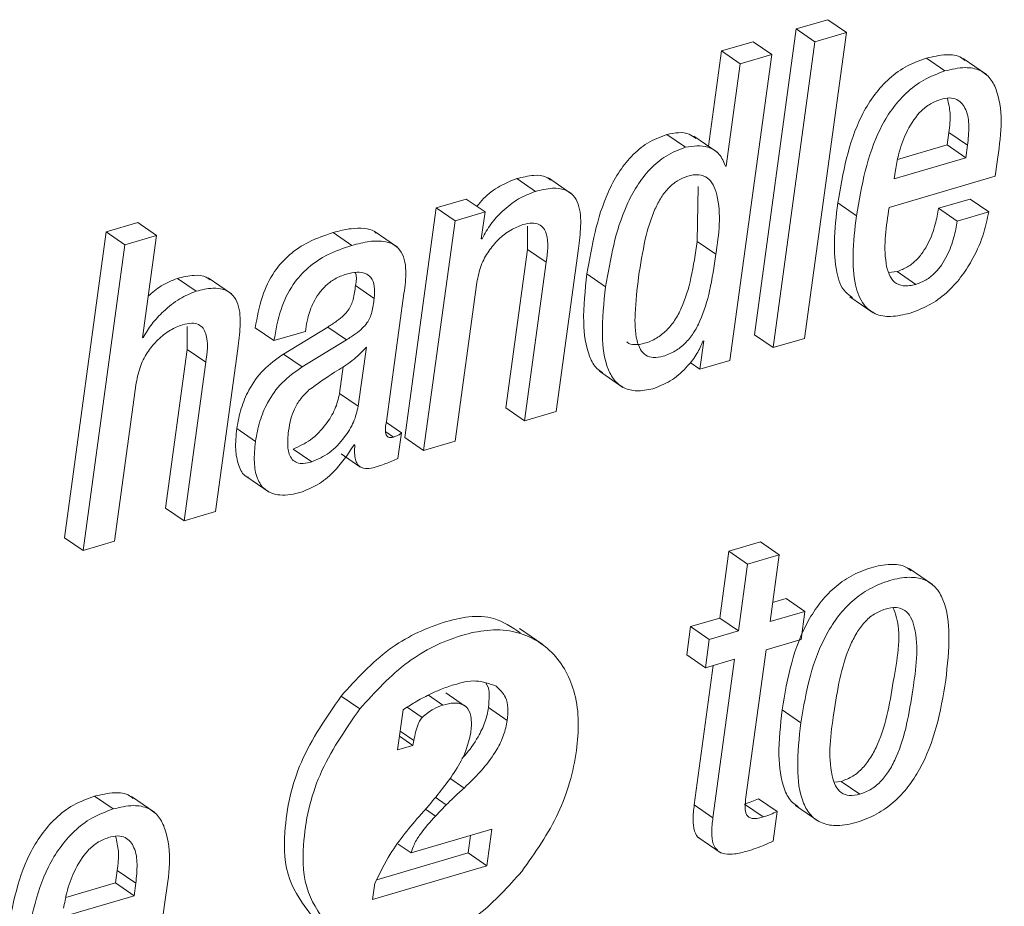
# Paper-space layout 'Sheet2' of a CAD drawing. Units: inches. Extents: x 0 to 195, y 0 to 151.
# Drawn here: x 153 to 154, y 110 to 111 of the extents above; entities that cross this region are included whole.
import ezdxf

# ---------------------------------------------------------------- set-up
doc = ezdxf.new("R2010")
doc.units = ezdxf.units.IN
doc.header["$MEASUREMENT"] = 0
doc.layers.add('SLD-0', color=179, linetype='Continuous')

psp = doc.layouts.new('Sheet2')

# ---------------------------------------------------------------- linework, layer by layer
at = {"layer": 'SLD-0', "color": 179, "linetype": 'Continuous', "lineweight": 15}
for p, q in [((153.99816, 111.01116), (153.97411, 111.0041)), ((154.01241, 111.00137), (153.99816, 111.01116)), ((153.97411, 111.0041), (153.94213, 110.77074)), ((153.98836, 110.9943), (153.97411, 111.0041)), ((153.98043, 110.76801), (154.01241, 111.00137)), ((154.01241, 111.00137), (153.98836, 110.9943)), ((153.94111, 110.9944), (153.91706, 110.98733)), ((153.95536, 110.9846), (153.94111, 110.9944)), ((153.98836, 110.9943), (153.95638, 110.76094)), ((153.91706, 110.98733), (153.90709, 110.91462)), ((153.93131, 110.97754), (153.91706, 110.98733)), ((153.92339, 110.75125), (153.95536, 110.9846)), ((153.95536, 110.9846), (153.93131, 110.97754)), ((153.93131, 110.97754), (153.92061, 110.89947)), ((154.08765, 110.97205), (154.0734, 110.98185)), ((154.11928, 110.96936), (154.10147, 110.98161)), ((153.88957, 110.91385), (153.87532, 110.92364)), ((154.08935, 110.91563), (154.09065, 110.92512)), ((154.10491, 110.91532), (154.09065, 110.92512)), ((153.91368, 110.91009), (153.89587, 110.92234)), ((154.05142, 110.90448), (154.08935, 110.91563)), ((154.10361, 110.90584), (154.08935, 110.91563)), ((154.10361, 110.90584), (154.10491, 110.91532)), ((154.04883, 110.88974), (154.10361, 110.90584)), ((154.12586, 110.89169), (154.12738, 110.90279)), ((153.92061, 110.89947), (153.92004, 110.8993)), ((154.04973, 110.89627), (154.04883, 110.88974)), ((153.7749, 110.88015), (153.76065, 110.88995)), ((153.80281, 110.87817), (153.785, 110.89042)), ((154.04502, 110.86794), (154.12586, 110.89169)), ((153.89852, 110.84199), (153.89912, 110.88397)), ((153.72216, 110.87425), (153.69925, 110.86752)), ((153.73642, 110.86445), (153.72216, 110.87425)), ((154.01996, 110.86152), (154.0057, 110.87132)), ((154.10679, 110.87432), (154.08272, 110.86725)), ((154.12104, 110.86453), (154.10679, 110.87432)), ((153.69925, 110.86752), (153.67524, 110.69232)), ((153.71351, 110.85772), (153.69925, 110.86752)), ((153.73642, 110.86445), (153.71351, 110.85772)), ((153.7336, 110.84389), (153.73642, 110.86445)), ((154.09698, 110.85746), (154.08272, 110.86725)), ((154.12104, 110.86453), (154.09698, 110.85746)), ((153.47128, 110.85634), (153.44725, 110.84928)), ((153.48554, 110.84655), (153.47128, 110.85634)), ((153.71351, 110.85772), (153.6895, 110.68252)), ((153.44725, 110.84928), (153.41527, 110.61592)), ((153.46151, 110.83949), (153.44725, 110.84928)), ((153.63474, 110.83897), (153.62048, 110.84876)), ((153.66958, 110.83754), (153.65177, 110.84979)), ((153.7689, 110.85356), (153.76893, 110.83593)), ((153.48554, 110.84655), (153.46151, 110.83949)), ((153.47484, 110.76848), (153.48554, 110.84655)), ((153.73418, 110.84406), (153.7336, 110.84389)), ((153.73418, 110.84406), (153.73367, 110.84441)), ((153.91277, 110.83219), (153.89852, 110.84199)), ((153.46151, 110.83949), (153.42953, 110.60613)), ((153.76893, 110.83593), (153.75235, 110.71497)), ((153.78318, 110.82613), (153.76893, 110.83593)), ((153.79067, 110.71225), (153.8077, 110.83648)), ((153.78318, 110.82613), (153.76661, 110.70518)), ((154.05108, 110.81902), (154.04458, 110.81828)), ((154.06534, 110.80922), (154.05108, 110.81902)), ((153.51577, 110.80401), (153.50152, 110.8138)), ((153.54289, 110.802), (153.52507, 110.81424)), ((153.71356, 110.68959), (153.73014, 110.81054)), ((153.8285, 110.80743), (153.81424, 110.81723)), ((153.65177, 110.79851), (153.63752, 110.80831)), ((153.66115, 110.7046), (153.67454, 110.80237)), ((154.01488, 110.79983), (154.0327, 110.78759)), ((153.50892, 110.77717), (153.50896, 110.75954)), ((153.57528, 110.7663), (153.56102, 110.7761)), ((153.57528, 110.7663), (153.59931, 110.77337)), ((153.61638, 110.77668), (153.58244, 110.75603)), ((153.59931, 110.77337), (153.59953, 110.775)), ((153.63063, 110.76688), (153.61638, 110.77668)), ((153.47541, 110.76865), (153.47484, 110.76848)), ((153.47541, 110.76865), (153.47491, 110.76899)), ((153.63063, 110.76688), (153.5967, 110.74623)), ((153.90343, 110.76606), (153.90048, 110.74451)), ((153.90286, 110.76589), (153.90343, 110.76606)), ((153.95638, 110.76094), (153.94213, 110.77074)), ((153.95638, 110.76094), (153.98043, 110.76801)), ((153.50896, 110.75954), (153.49238, 110.63858)), ((153.52322, 110.74974), (153.50896, 110.75954)), ((153.53067, 110.63585), (153.54769, 110.76008)), ((153.63966, 110.71617), (153.64585, 110.76132)), ((153.5967, 110.74623), (153.58244, 110.75603)), ((153.90048, 110.74451), (153.92339, 110.75125)), ((153.52322, 110.74974), (153.50664, 110.62879)), ((153.6254, 110.72596), (153.62823, 110.74655)), ((153.82396, 110.74288), (153.84178, 110.73063)), ((153.90048, 110.74451), (153.89309, 110.74959)), ((153.45356, 110.61319), (153.47013, 110.73414)), ((153.63966, 110.71617), (153.6254, 110.72596)), ((153.76661, 110.70518), (153.75235, 110.71497)), ((153.76661, 110.70518), (153.79067, 110.71225)), ((153.56116, 110.68934), (153.5469, 110.69913)), ((153.67262, 110.69605), (153.66112, 110.70395)), ((153.66994, 110.67647), (153.67262, 110.69605)), ((153.6895, 110.68252), (153.67524, 110.69232)), ((153.60411, 110.67369), (153.58985, 110.68349)), ((153.63645, 110.68668), (153.63702, 110.68685)), ((153.6895, 110.68252), (153.71356, 110.68959)), ((153.6267, 110.67991), (153.64096, 110.67012)), ((153.55371, 110.66286), (153.57153, 110.65061)), ((153.50664, 110.62879), (153.49238, 110.63858)), ((153.50664, 110.62879), (153.53067, 110.63585)), ((153.42953, 110.60613), (153.41527, 110.61592)), ((153.42953, 110.60613), (153.45356, 110.61319)), ((153.94676, 110.61267), (153.9227, 110.6056)), ((153.96102, 110.60288), (153.94676, 110.61267)), ((153.9227, 110.6056), (153.91571, 110.55463)), ((153.93695, 110.5958), (153.9227, 110.6056)), ((153.96102, 110.60288), (153.93695, 110.5958)), ((153.95403, 110.5519), (153.96102, 110.60288)), ((153.93695, 110.5958), (153.92997, 110.54483)), ((154.07815, 110.58016), (154.06033, 110.5924)), ((153.96643, 110.56953), (153.95603, 110.56647)), ((153.98068, 110.55973), (153.96643, 110.56953)), ((153.91571, 110.55463), (153.89335, 110.54806)), ((153.92997, 110.54483), (153.91571, 110.55463)), ((153.98068, 110.55973), (153.95403, 110.5519)), ((153.97773, 110.53818), (153.98068, 110.55973)), ((153.89335, 110.54806), (153.8904, 110.52651)), ((153.90761, 110.53826), (153.89335, 110.54806)), ((153.78045, 110.53436), (153.76264, 110.54661)), ((153.92997, 110.54483), (153.90761, 110.53826)), ((153.90761, 110.53826), (153.90466, 110.51671)), ((153.95108, 110.53035), (153.97773, 110.53818)), ((153.90466, 110.51671), (153.8904, 110.52651)), ((153.93566, 110.41787), (153.95108, 110.53035)), ((153.91076, 110.51851), (153.89618, 110.4121)), ((153.90466, 110.51671), (153.92702, 110.52328)), ((153.92702, 110.52328), (153.91044, 110.4023)), ((153.64081, 110.48528), (153.62655, 110.49508)), ((153.72084, 110.48775), (153.70659, 110.49755)), ((153.67382, 110.48461), (153.66962, 110.45397)), ((153.68843, 110.4788), (153.67704, 110.48663)), ((153.75342, 110.47646), (153.73917, 110.48626)), ((153.97759, 110.47473), (153.96333, 110.48453)), ((153.68135, 110.45741), (153.67106, 110.46449)), ((153.68214, 110.46118), (153.6716, 110.46842)), ((153.66962, 110.45397), (153.68135, 110.45741)), ((153.68135, 110.45741), (153.68214, 110.46118)), ((154.00321, 110.42936), (154.00838, 110.42998)), ((154.02264, 110.42018), (154.00838, 110.42998)), ((153.45258, 110.40894), (153.43832, 110.41874)), ((153.48421, 110.40625), (153.46639, 110.4185)), ((153.69368, 110.41186), (153.68763, 110.40504)), ((153.70686, 110.41208), (153.69834, 110.41794)), ((153.69856, 110.40349), (153.70686, 110.41208)), ((153.91044, 110.4023), (153.89618, 110.4121)), ((153.94873, 110.40285), (153.93447, 110.41265)), ((153.95948, 110.40698), (153.94523, 110.41678)), ((153.9734, 110.41164), (153.99121, 110.3994)), ((153.95639, 110.38445), (153.95948, 110.40698)), ((153.74166, 110.39349), (153.67993, 110.37536)), ((153.73783, 110.36556), (153.74166, 110.39349)), ((153.67993, 110.37536), (153.67003, 110.38216)), ((153.72358, 110.37536), (153.72541, 110.38872)), ((153.89884, 110.38755), (153.91666, 110.3753)), ((153.6537, 110.35482), (153.72358, 110.37536)), ((153.73783, 110.36556), (153.72358, 110.37536)), ((153.45428, 110.35253), (153.45558, 110.36199)), ((153.46983, 110.3522), (153.45558, 110.36199)), ((153.65064, 110.33994), (153.73783, 110.36556)), ((153.41634, 110.34138), (153.45428, 110.35253)), ((153.46854, 110.34273), (153.45428, 110.35253)), ((153.46854, 110.34273), (153.46983, 110.3522)), ((153.65233, 110.35223), (153.65064, 110.33994)), ((153.41376, 110.32663), (153.46854, 110.34273)), ((153.49079, 110.32859), (153.49231, 110.33967))]:
    psp.add_line(p, q, dxfattribs=at)
at = {"layer": 'SLD-0', "color": 8, "linetype": 'Continuous', "lineweight": 15}
for p, q in [((153.66667, 110.69273), (153.66081, 110.69675)), ((153.70432, 110.48823), (153.69321, 110.49587)), ((153.72046, 110.42494), (153.70947, 110.43249)), ((153.69856, 110.40349), (153.69091, 110.40874))]:
    psp.add_line(p, q, dxfattribs=at)
at = {"layer": 'SLD-0', "color": 179, "linetype": 'Continuous', "lineweight": 15}
for points, knots in [([(154.10292, 110.97993), (154.10203, 110.98072), (154.09821, 110.98408), (154.08716, 110.98501), (154.07842, 110.983), (154.0734, 110.98185)], [0, 0, 0, 0, 0.115226, 0.491694, 1, 1, 1, 1]), ([(154.0734, 110.98185), (154.06784, 110.97981), (154.05701, 110.97583), (154.04333, 110.96529), (154.03232, 110.95253), (154.0148, 110.92291), (154.00976, 110.89429), (154.0057, 110.87132)], [0, 0, 0, 0, 0.128948, 0.251406, 0.372976, 0.496599, 1, 1, 1, 1]), ([(154.08765, 110.97205), (154.0821, 110.97001), (154.07127, 110.96603), (154.05758, 110.9555), (154.04657, 110.94274), (154.02906, 110.91311), (154.02401, 110.88449), (154.01996, 110.86152)], [0, 0, 0, 0, 0.128945, 0.25141, 0.372979, 0.496602, 1, 1, 1, 1]), ([(154.12738, 110.90279), (154.13016, 110.92123), (154.13348, 110.94329), (154.12302, 110.96644), (154.11431, 110.97344), (154.1016, 110.97546), (154.09274, 110.9733), (154.08765, 110.97205)], [0, 0, 0, 0, 0.530186, 0.634365, 0.732687, 0.846435, 1, 1, 1, 1]), ([(154.08413, 110.95034), (154.08114, 110.94916), (154.07522, 110.94683), (154.06567, 110.93829), (154.05763, 110.92515), (154.05222, 110.90989), (154.05045, 110.90023), (154.04973, 110.89627)], [0, 0, 0, 0, 0.142178, 0.281856, 0.562232, 0.820489, 1, 1, 1, 1]), ([(154.10491, 110.91532), (154.10538, 110.92018), (154.10625, 110.92929), (154.10488, 110.94197), (154.09854, 110.95041), (154.09064, 110.95187), (154.08647, 110.95089), (154.08413, 110.95034)], [0, 0, 0, 0, 0.290023, 0.543247, 0.746914, 0.857915, 1, 1, 1, 1]), ([(154.09065, 110.92512), (154.09127, 110.93001), (154.09237, 110.93878), (154.09034, 110.94736), (154.08944, 110.95115)], [0, 0, 0, 0, 0.55799, 1, 1, 1, 1]), ([(153.87532, 110.92364), (153.87021, 110.92168), (153.86013, 110.91781), (153.84773, 110.90708), (153.83783, 110.89417), (153.82264, 110.8654), (153.81796, 110.83855), (153.81424, 110.81723)], [0, 0, 0, 0, 0.126115, 0.249087, 0.374178, 0.502792, 1, 1, 1, 1]), ([(153.89731, 110.92061), (153.89572, 110.92177), (153.88942, 110.92637), (153.88135, 110.92481), (153.87532, 110.92364)], [0, 0, 0, 0, 0.2529941, 1, 1, 1, 1]), ([(153.92004, 110.8993), (153.91871, 110.90263), (153.91613, 110.90911), (153.9046, 110.91611), (153.89539, 110.91472), (153.88957, 110.91385)], [0, 0, 0, 0, 0.280767, 0.545002, 1, 1, 1, 1]), ([(153.88957, 110.91385), (153.88447, 110.91189), (153.87439, 110.90801), (153.86199, 110.89729), (153.85209, 110.88437), (153.83689, 110.85561), (153.83221, 110.82876), (153.8285, 110.80743)], [0, 0, 0, 0, 0.126122, 0.249093, 0.374183, 0.502777, 1, 1, 1, 1]), ([(153.91277, 110.83219), (153.91491, 110.84755), (153.91742, 110.86566), (153.91123, 110.88504), (153.90655, 110.89097), (153.89917, 110.89351), (153.89111, 110.89211), (153.8832, 110.88863), (153.87633, 110.88295), (153.87061, 110.87545), (153.86391, 110.86249), (153.85786, 110.84203), (153.85517, 110.82446), (153.85369, 110.81483)], [0, 0, 0, 0, 0.27385, 0.322961, 0.364456, 0.405452, 0.457216, 0.508757, 0.560778, 0.616591, 0.678373, 0.823778, 1, 1, 1, 1]), ([(153.76065, 110.88995), (153.75628, 110.8882), (153.74704, 110.8845), (153.73688, 110.87676), (153.73179, 110.87078), (153.73009, 110.86879)], [0, 0, 0, 0, 0.374265, 0.792012, 1, 1, 1, 1]), ([(153.78651, 110.88881), (153.78545, 110.88962), (153.78183, 110.89239), (153.77228, 110.89273), (153.76493, 110.89097), (153.76065, 110.88995)], [0, 0, 0, 0, 0.148185, 0.503155, 1, 1, 1, 1]), ([(153.7749, 110.88015), (153.77052, 110.87842), (153.76123, 110.87475), (153.74999, 110.86572), (153.7405, 110.85547), (153.73629, 110.84787), (153.73418, 110.84406)], [0, 0, 0, 0, 0.2525686, 0.5344688, 0.7662719, 1, 1, 1, 1]), ([(153.8077, 110.83648), (153.80845, 110.84217), (153.80993, 110.85344), (153.80935, 110.8677), (153.80425, 110.87743), (153.79708, 110.88214), (153.78666, 110.8831), (153.77923, 110.88124), (153.7749, 110.88015)], [0, 0, 0, 0, 0.239278, 0.473996, 0.577733, 0.683152, 0.815189, 1, 1, 1, 1]), ([(154.0057, 110.87132), (154.00453, 110.86128), (154.00246, 110.84367), (154.00393, 110.82087), (154.00857, 110.80495), (154.01512, 110.80045), (154.01704, 110.79913)], [0, 0, 0, 0, 0.394747, 0.692575, 0.909735, 1, 1, 1, 1]), ([(154.06534, 110.80922), (154.06217, 110.80848), (154.05661, 110.80718), (154.04863, 110.81039), (154.04432, 110.81719), (154.04005, 110.83643), (154.04276, 110.85363), (154.04502, 110.86794)], [0, 0, 0, 0, 0.126801, 0.222467, 0.319175, 0.433741, 1, 1, 1, 1]), ([(154.08272, 110.86725), (154.08201, 110.86319), (154.0804, 110.85408), (154.0762, 110.84279), (154.07088, 110.83365), (154.06563, 110.82736), (154.05906, 110.82203), (154.05378, 110.82004), (154.05108, 110.81902)], [0, 0, 0, 0, 0.203173, 0.455945, 0.589081, 0.723097, 0.85857, 1, 1, 1, 1]), ([(154.06095, 110.78728), (154.06646, 110.78934), (154.07716, 110.79334), (154.09046, 110.80377), (154.10102, 110.81576), (154.11029, 110.83072), (154.11741, 110.84698), (154.11995, 110.85926), (154.12104, 110.86453)], [0, 0, 0, 0, 0.170455, 0.331437, 0.486525, 0.634797, 0.843474, 1, 1, 1, 1]), ([(153.76538, 110.8548), (153.76773, 110.85537), (153.77178, 110.85636), (153.77756, 110.85541), (153.78142, 110.85223), (153.78563, 110.84257), (153.78429, 110.83356), (153.78318, 110.82613)], [0, 0, 0, 0, 0.165945, 0.286929, 0.390066, 0.497737, 1, 1, 1, 1]), ([(154.01996, 110.86152), (154.01881, 110.85152), (154.01679, 110.83398), (154.018, 110.81081), (154.02366, 110.79439), (154.03431, 110.78576), (154.04728, 110.78392), (154.05604, 110.78607), (154.06095, 110.78728)], [0, 0, 0, 0, 0.28094, 0.492903, 0.647456, 0.748838, 0.859251, 1, 1, 1, 1]), ([(154.09698, 110.85746), (154.09626, 110.8534), (154.09466, 110.84429), (154.09045, 110.83299), (154.08513, 110.82385), (154.07988, 110.81756), (154.07332, 110.81223), (154.06804, 110.81024), (154.06534, 110.80922)], [0, 0, 0, 0, 0.20313, 0.455944, 0.58908, 0.723104, 0.85857, 1, 1, 1, 1]), ([(153.62048, 110.84876), (153.61417, 110.84662), (153.60222, 110.84257), (153.58678, 110.83238), (153.57423, 110.8183), (153.5651, 110.79915), (153.56244, 110.78414), (153.56102, 110.7761)], [0, 0, 0, 0, 0.198631, 0.375905, 0.545765, 0.756869, 1, 1, 1, 1]), ([(153.65338, 110.84834), (153.65291, 110.84876), (153.65048, 110.85092), (153.64352, 110.85221), (153.63289, 110.85205), (153.62501, 110.84996), (153.62048, 110.84876)], [0, 0, 0, 0, 0.055463, 0.28542, 0.589742, 1, 1, 1, 1]), ([(153.73014, 110.81054), (153.73105, 110.81501), (153.7328, 110.82354), (153.73884, 110.83464), (153.74658, 110.84375), (153.7554, 110.85084), (153.76226, 110.85356), (153.76538, 110.8548)], [0, 0, 0, 0, 0.229006, 0.437422, 0.628935, 0.830987, 1, 1, 1, 1]), ([(153.67454, 110.80237), (153.67533, 110.80804), (153.67686, 110.81915), (153.67428, 110.83363), (153.66603, 110.84042), (153.6579, 110.84257), (153.64709, 110.84219), (153.63924, 110.84014), (153.63474, 110.83897)], [0, 0, 0, 0, 0.2391174, 0.4677276, 0.5577946, 0.6654473, 0.8079244, 1, 1, 1, 1]), ([(153.84474, 110.76528), (153.84482, 110.76519), (153.84624, 110.76362), (153.85139, 110.76286), (153.85898, 110.7641), (153.86744, 110.76779), (153.87527, 110.77387), (153.8816, 110.78179), (153.88861, 110.79501), (153.89454, 110.81537), (153.89712, 110.83266), (153.89852, 110.84199)], [0, 0, 0, 0, 0.00332, 0.059489, 0.130245, 0.223953, 0.314399, 0.407452, 0.507238, 0.734251, 1, 1, 1, 1]), ([(153.63474, 110.83897), (153.62842, 110.83682), (153.61648, 110.83277), (153.60104, 110.82258), (153.58849, 110.8085), (153.57935, 110.78935), (153.5767, 110.77434), (153.57528, 110.7663)], [0, 0, 0, 0, 0.19864, 0.375912, 0.545767, 0.75687, 1, 1, 1, 1]), ([(153.85369, 110.81483), (153.85257, 110.80554), (153.85062, 110.7895), (153.85092, 110.77062), (153.85451, 110.75983), (153.85889, 110.75472), (153.86548, 110.75286), (153.8733, 110.75439), (153.88168, 110.75797), (153.88953, 110.76408), (153.89585, 110.772), (153.90286, 110.78521), (153.90879, 110.80557), (153.91138, 110.82287), (153.91277, 110.83219)], [0, 0, 0, 0, 0.167483, 0.288843, 0.332536, 0.368341, 0.403942, 0.448779, 0.50817, 0.565489, 0.624474, 0.687697, 0.831567, 1, 1, 1, 1]), ([(153.63063, 110.81708), (153.63329, 110.81773), (153.638, 110.81889), (153.6448, 110.81821), (153.65012, 110.81438), (153.65257, 110.80711), (153.65206, 110.80164), (153.65177, 110.79851)], [0, 0, 0, 0, 0.226116, 0.399299, 0.547151, 0.740989, 1, 1, 1, 1]), ([(153.63738, 110.81828), (153.63746, 110.81809), (153.63875, 110.815), (153.63811, 110.81154), (153.63752, 110.80831)], [0, 0, 0, 0, 0.0621886, 1, 1, 1, 1]), ([(153.50152, 110.8138), (153.49728, 110.8121), (153.48911, 110.8088), (153.48242, 110.80306), (153.4792, 110.8003)], [0, 0, 0, 0, 0.518314, 1, 1, 1, 1]), ([(153.52659, 110.81264), (153.52562, 110.8134), (153.52218, 110.81612), (153.51289, 110.8165), (153.50571, 110.8148), (153.50152, 110.8138)], [0, 0, 0, 0, 0.140836, 0.499036, 1, 1, 1, 1]), ([(153.59953, 110.775), (153.59997, 110.77771), (153.6011, 110.78475), (153.6044, 110.79395), (153.60931, 110.80227), (153.61469, 110.80844), (153.62181, 110.81386), (153.62759, 110.81597), (153.63063, 110.81708)], [0, 0, 0, 0, 0.148602, 0.385408, 0.522704, 0.669003, 0.826049, 1, 1, 1, 1]), ([(153.81424, 110.81723), (153.81286, 110.80493), (153.81047, 110.78368), (153.81358, 110.7589), (153.8202, 110.74573), (153.82458, 110.74298), (153.82603, 110.74207)], [0, 0, 0, 0, 0.4665164, 0.8063686, 0.9359789, 1, 1, 1, 1]), ([(153.51577, 110.80401), (153.51157, 110.80226), (153.50246, 110.79848), (153.49145, 110.78942), (153.48188, 110.77949), (153.47754, 110.77222), (153.47541, 110.76865)], [0, 0, 0, 0, 0.248374, 0.537467, 0.772994, 1, 1, 1, 1]), ([(153.54769, 110.76008), (153.54844, 110.76577), (153.54993, 110.77705), (153.5494, 110.7913), (153.54448, 110.80106), (153.5375, 110.80584), (153.52727, 110.80688), (153.52001, 110.80507), (153.51577, 110.80401)], [0, 0, 0, 0, 0.241367, 0.478335, 0.582627, 0.687509, 0.817787, 1, 1, 1, 1]), ([(153.63752, 110.80831), (153.63709, 110.80476), (153.6363, 110.79824), (153.63302, 110.79034), (153.62827, 110.78515), (153.62297, 110.78088), (153.61875, 110.77818), (153.61638, 110.77668)], [0, 0, 0, 0, 0.266852, 0.491442, 0.625067, 0.789871, 1, 1, 1, 1]), ([(153.8285, 110.80743), (153.82716, 110.79519), (153.82483, 110.77404), (153.82762, 110.7488), (153.83539, 110.73501), (153.84368, 110.729), (153.85455, 110.72726), (153.86193, 110.72902), (153.86602, 110.73)], [0, 0, 0, 0, 0.34851, 0.602371, 0.699196, 0.786958, 0.881896, 1, 1, 1, 1]), ([(153.65177, 110.79851), (153.65134, 110.79497), (153.65056, 110.78844), (153.64727, 110.78055), (153.64252, 110.77535), (153.63723, 110.77108), (153.633, 110.76839), (153.63063, 110.76688)], [0, 0, 0, 0, 0.266862, 0.491463, 0.625105, 0.789861, 1, 1, 1, 1]), ([(153.47013, 110.73414), (153.47105, 110.73861), (153.4728, 110.74714), (153.47884, 110.75824), (153.48658, 110.76735), (153.4954, 110.77444), (153.50226, 110.77716), (153.50538, 110.7784)], [0, 0, 0, 0, 0.229026, 0.437516, 0.62908, 0.83113, 1, 1, 1, 1]), ([(153.50538, 110.7784), (153.50773, 110.77897), (153.51178, 110.77997), (153.51757, 110.77902), (153.52143, 110.77584), (153.52566, 110.76618), (153.52432, 110.75717), (153.52322, 110.74974)], [0, 0, 0, 0, 0.166071, 0.28716, 0.390363, 0.497992, 1, 1, 1, 1]), ([(153.86602, 110.73), (153.87067, 110.73195), (153.88012, 110.73594), (153.89052, 110.74581), (153.8984, 110.7558), (153.90142, 110.76265), (153.90286, 110.76589)], [0, 0, 0, 0, 0.283241, 0.577079, 0.799802, 1, 1, 1, 1]), ([(153.64585, 110.76132), (153.64235, 110.75771), (153.63511, 110.75024), (153.61921, 110.74098), (153.60843, 110.73325), (153.60201, 110.72863)], [0, 0, 0, 0, 0.273381, 0.566897, 1, 1, 1, 1]), ([(153.58244, 110.75603), (153.5771, 110.75222), (153.5666, 110.74475), (153.55622, 110.72988), (153.54969, 110.71451), (153.54785, 110.70434), (153.5469, 110.69913)], [0, 0, 0, 0, 0.282063, 0.553935, 0.771658, 1, 1, 1, 1]), ([(153.5967, 110.74623), (153.59135, 110.74243), (153.58086, 110.73495), (153.57047, 110.72008), (153.56394, 110.70472), (153.5621, 110.69454), (153.56116, 110.68934)], [0, 0, 0, 0, 0.282063, 0.553935, 0.771658, 1, 1, 1, 1]), ([(153.60201, 110.72863), (153.59979, 110.72645), (153.5954, 110.72213), (153.59082, 110.7145), (153.58786, 110.70615), (153.58693, 110.70046), (153.58642, 110.69738)], [0, 0, 0, 0, 0.260097, 0.516318, 0.738826, 1, 1, 1, 1]), ([(153.58985, 110.68349), (153.59445, 110.68559), (153.6042, 110.69005), (153.61454, 110.70141), (153.62235, 110.71347), (153.62441, 110.72189), (153.6254, 110.72596)], [0, 0, 0, 0, 0.2605495, 0.5525647, 0.7834876, 1, 1, 1, 1]), ([(153.60411, 110.67369), (153.60871, 110.67579), (153.61846, 110.68025), (153.6288, 110.69162), (153.63661, 110.70367), (153.63866, 110.71209), (153.63966, 110.71617)], [0, 0, 0, 0, 0.2605495, 0.5525647, 0.7834876, 1, 1, 1, 1]), ([(153.5469, 110.69913), (153.54634, 110.69379), (153.54534, 110.68425), (153.54763, 110.67192), (153.55144, 110.66349), (153.55519, 110.66222), (153.55572, 110.66204)], [0, 0, 0, 0, 0.3957897, 0.7069706, 0.9589226, 1, 1, 1, 1]), ([(153.58642, 110.69738), (153.58595, 110.69309), (153.58514, 110.68574), (153.58759, 110.67647), (153.59289, 110.67282), (153.59827, 110.67225), (153.60199, 110.67317), (153.60411, 110.67369)], [0, 0, 0, 0, 0.342866, 0.586767, 0.69877, 0.828951, 1, 1, 1, 1]), ([(153.66667, 110.69273), (153.66588, 110.69253), (153.66451, 110.69218), (153.66254, 110.69246), (153.66124, 110.69359), (153.65982, 110.69765), (153.66054, 110.7014), (153.66115, 110.7046)], [0, 0, 0, 0, 0.14577, 0.250418, 0.339508, 0.437507, 1, 1, 1, 1]), ([(153.67262, 110.69605), (153.67225, 110.69568), (153.67145, 110.69492), (153.6695, 110.69367), (153.66781, 110.69311), (153.66667, 110.69273)], [0, 0, 0, 0, 0.226976, 0.479777, 1, 1, 1, 1]), ([(153.56116, 110.68934), (153.56063, 110.68405), (153.55968, 110.6746), (153.56165, 110.66171), (153.56807, 110.65142), (153.58126, 110.64701), (153.5906, 110.64932), (153.596, 110.65065)], [0, 0, 0, 0, 0.2371847, 0.4237369, 0.5747431, 0.7545399, 1, 1, 1, 1]), ([(153.596, 110.65065), (153.6002, 110.65236), (153.60916, 110.65601), (153.62372, 110.66778), (153.63152, 110.67937), (153.63645, 110.68668)], [0, 0, 0, 0, 0.245256, 0.523638, 1, 1, 1, 1]), ([(153.63702, 110.68685), (153.63689, 110.68467), (153.63665, 110.68086), (153.63728, 110.67585), (153.63869, 110.67223), (153.64089, 110.6699), (153.64663, 110.66774), (153.65161, 110.66937), (153.65567, 110.6707)], [0, 0, 0, 0, 0.198385, 0.346639, 0.457393, 0.546444, 0.629843, 1, 1, 1, 1]), ([(153.65567, 110.6707), (153.65892, 110.67183), (153.66377, 110.67353), (153.66841, 110.67573), (153.66994, 110.67647)], [0, 0, 0, 0, 0.668998, 1, 1, 1, 1]), ([(154.06178, 110.5907), (154.06044, 110.59174), (154.05602, 110.59522), (154.04479, 110.59601), (154.03068, 110.59337), (154.01586, 110.58726), (154.00263, 110.57793), (153.9917, 110.56616), (153.97969, 110.54749), (153.96924, 110.51999), (153.96534, 110.4966), (153.96333, 110.48453)], [0, 0, 0, 0, 0.030121, 0.099819, 0.189986, 0.289107, 0.38386, 0.478346, 0.575302, 0.78067, 1, 1, 1, 1]), ([(154.08821, 110.50724), (154.08949, 110.51869), (154.09176, 110.53914), (154.08922, 110.56393), (154.0811, 110.57828), (154.07177, 110.58478), (154.05917, 110.5864), (154.04489, 110.58351), (154.03013, 110.57748), (154.01688, 110.56813), (154.00595, 110.55637), (153.99394, 110.53769), (153.98349, 110.51019), (153.9796, 110.48681), (153.97759, 110.47473)], [0, 0, 0, 0, 0.14118, 0.252215, 0.296689, 0.338596, 0.386129, 0.447615, 0.51521, 0.579826, 0.64426, 0.71037, 0.850429, 1, 1, 1, 1]), ([(154.00838, 110.42998), (154.01143, 110.43115), (154.01753, 110.4335), (154.02514, 110.44018), (154.03142, 110.44855), (154.04273, 110.47077), (154.04793, 110.50755), (154.05515, 110.54416), (154.04876, 110.56068), (154.04816, 110.56224)], [0, 0, 0, 0, 0.066275, 0.132847, 0.203359, 0.279674, 0.639197, 0.965719, 1, 1, 1, 1]), ([(154.02264, 110.42018), (154.02568, 110.42135), (154.03179, 110.42371), (154.03939, 110.43038), (154.04568, 110.43875), (154.05696, 110.46096), (154.06281, 110.49799), (154.06831, 110.53493), (154.06202, 110.55511), (154.05731, 110.56091), (154.04988, 110.56329), (154.04483, 110.56212), (154.042, 110.56146)], [0, 0, 0, 0, 0.056582, 0.113418, 0.173619, 0.238773, 0.545717, 0.824486, 0.871452, 0.91073, 0.949958, 1, 1, 1, 1]), ([(153.76321, 110.54343), (153.75673, 110.54775), (153.73921, 110.55941), (153.70107, 110.55202), (153.66028, 110.53222), (153.63823, 110.50793), (153.62655, 110.49508)], [0, 0, 0, 0, 0.1433316, 0.3874972, 0.6757982, 1, 1, 1, 1]), ([(154.042, 110.56146), (154.03908, 110.56032), (154.0332, 110.55802), (154.0259, 110.55142), (154.01984, 110.54312), (154.00883, 110.52091), (154.00297, 110.48394), (153.99757, 110.44707), (154.00352, 110.42685), (154.00795, 110.42099), (154.01507, 110.41845), (154.01993, 110.41956), (154.02264, 110.42018)], [0, 0, 0, 0, 0.054817, 0.110584, 0.170359, 0.235574, 0.545315, 0.827051, 0.874452, 0.913624, 0.9518, 1, 1, 1, 1]), ([(153.76443, 110.36119), (153.77468, 110.37567), (153.79457, 110.40372), (153.80784, 110.45118), (153.80875, 110.49508), (153.7905, 110.53034), (153.7564, 110.54867), (153.71567, 110.5428), (153.67443, 110.52225), (153.65244, 110.49808), (153.64081, 110.48528)], [0, 0, 0, 0, 0.15034, 0.291354, 0.414226, 0.516755, 0.613323, 0.723532, 0.853664, 1, 1, 1, 1]), ([(153.7127, 110.50371), (153.70925, 110.50258), (153.70287, 110.5005), (153.69681, 110.49763), (153.69404, 110.49631)], [0, 0, 0, 0, 0.5418195, 1, 1, 1, 1]), ([(153.745, 110.50263), (153.73983, 110.50449), (153.72921, 110.50831), (153.71831, 110.50527), (153.7127, 110.50371)], [0, 0, 0, 0, 0.485907, 1, 1, 1, 1]), ([(153.73917, 110.48626), (153.73937, 110.48941), (153.73974, 110.49518), (153.73934, 110.50201), (153.73733, 110.50435), (153.73707, 110.50464)], [0, 0, 0, 0, 0.512223, 0.938419, 1, 1, 1, 1]), ([(153.75342, 110.47646), (153.75371, 110.47966), (153.75423, 110.48552), (153.7525, 110.49537), (153.74776, 110.49996), (153.745, 110.50263)], [0, 0, 0, 0, 0.3342701, 0.6124054, 1, 1, 1, 1]), ([(153.97759, 110.47473), (153.97631, 110.46329), (153.97404, 110.44285), (153.97658, 110.41808), (153.98469, 110.40373), (153.99402, 110.39722), (154.00661, 110.3956), (154.02089, 110.39849), (154.03566, 110.40452), (154.0489, 110.41388), (154.05984, 110.42564), (154.07185, 110.44431), (154.0823, 110.4718), (154.0862, 110.49517), (154.08821, 110.50724)], [0, 0, 0, 0, 0.141112, 0.2521339, 0.2966115, 0.3385261, 0.3860536, 0.4475368, 0.5151683, 0.5798306, 0.6442941, 0.7104295, 0.8504935, 1, 1, 1, 1]), ([(153.62655, 110.49508), (153.61523, 110.4788), (153.59335, 110.44735), (153.58215, 110.39785), (153.58367, 110.35527), (153.5973, 110.33661), (153.60365, 110.32794)], [0, 0, 0, 0, 0.323994, 0.626249, 0.826162, 1, 1, 1, 1]), ([(153.69404, 110.49631), (153.69029, 110.49437), (153.68337, 110.49078), (153.67682, 110.48655), (153.67382, 110.48461)], [0, 0, 0, 0, 0.541557, 1, 1, 1, 1]), ([(153.68843, 110.4788), (153.69121, 110.48114), (153.696, 110.48518), (153.70186, 110.48733), (153.70432, 110.48823)], [0, 0, 0, 0, 0.579681, 1, 1, 1, 1]), ([(153.70432, 110.48823), (153.70708, 110.48892), (153.71193, 110.49013), (153.719, 110.48941), (153.7244, 110.485), (153.72652, 110.4768), (153.7259, 110.47062), (153.72554, 110.46703)], [0, 0, 0, 0, 0.217623, 0.381951, 0.524308, 0.72286, 1, 1, 1, 1]), ([(153.64081, 110.48528), (153.62949, 110.46901), (153.60761, 110.43756), (153.5964, 110.38805), (153.59792, 110.34547), (153.61156, 110.32682), (153.6179, 110.31814)], [0, 0, 0, 0, 0.324002, 0.626253, 0.826162, 1, 1, 1, 1]), ([(153.71872, 110.44754), (153.71939, 110.44821), (153.72426, 110.4531), (153.73045, 110.46235), (153.7368, 110.47477), (153.7384, 110.48254), (153.73917, 110.48626)], [0, 0, 0, 0, 0.063891, 0.466273, 0.745012, 1, 1, 1, 1]), ([(153.96333, 110.48453), (153.96202, 110.47303), (153.95968, 110.4525), (153.96255, 110.42821), (153.96934, 110.41464), (153.974, 110.41182), (153.97551, 110.4109)], [0, 0, 0, 0, 0.4437217, 0.7928251, 0.9326882, 1, 1, 1, 1]), ([(153.68214, 110.46118), (153.68293, 110.46545), (153.68387, 110.47051), (153.68622, 110.47577), (153.68722, 110.47752), (153.68806, 110.4784), (153.68843, 110.4788)], [0, 0, 0, 0, 0.683271, 0.808473, 0.913325, 1, 1, 1, 1]), ([(153.72046, 110.42494), (153.72546, 110.42973), (153.73477, 110.43866), (153.74477, 110.4525), (153.75104, 110.46499), (153.75265, 110.47275), (153.75342, 110.47646)], [0, 0, 0, 0, 0.333001, 0.619687, 0.818306, 1, 1, 1, 1]), ([(153.72554, 110.46703), (153.72448, 110.46243), (153.72212, 110.45232), (153.71159, 110.43333), (153.70083, 110.42043), (153.69368, 110.41186)], [0, 0, 0, 0, 0.2186761, 0.4812664, 1, 1, 1, 1]), ([(153.46785, 110.41682), (153.46695, 110.41761), (153.46314, 110.42097), (153.45209, 110.42191), (153.44335, 110.4199), (153.43832, 110.41874)], [0, 0, 0, 0, 0.115228, 0.491705, 1, 1, 1, 1]), ([(153.70686, 110.41208), (153.70874, 110.41395), (153.71316, 110.41835), (153.71779, 110.42253), (153.72046, 110.42494)], [0, 0, 0, 0, 0.424111, 1, 1, 1, 1]), ([(153.43832, 110.41874), (153.43277, 110.4167), (153.42194, 110.41272), (153.40826, 110.40219), (153.39724, 110.38942), (153.37973, 110.35979), (153.37468, 110.33117), (153.37063, 110.30819)], [0, 0, 0, 0, 0.128932, 0.251386, 0.372946, 0.496573, 1, 1, 1, 1]), ([(153.49231, 110.33967), (153.49509, 110.35811), (153.49841, 110.38017), (153.48795, 110.40333), (153.47924, 110.41033), (153.46652, 110.41235), (153.45767, 110.41019), (153.45258, 110.40894)], [0, 0, 0, 0, 0.530249, 0.634412, 0.732727, 0.846454, 1, 1, 1, 1]), ([(153.89618, 110.4121), (153.89573, 110.40826), (153.89494, 110.40153), (153.89582, 110.39285), (153.89833, 110.38733), (153.90054, 110.38646), (153.90067, 110.38641)], [0, 0, 0, 0, 0.421202, 0.73887, 0.984769, 1, 1, 1, 1]), ([(153.94523, 110.41678), (153.94355, 110.41603), (153.94004, 110.41446), (153.93639, 110.41327), (153.93447, 110.41265)], [0, 0, 0, 0, 0.477232, 1, 1, 1, 1]), ([(153.94873, 110.40285), (153.94717, 110.40244), (153.94445, 110.40171), (153.94069, 110.4015), (153.9377, 110.40243), (153.93537, 110.40538), (153.93484, 110.41087), (153.93536, 110.41525), (153.93566, 110.41787)], [0, 0, 0, 0, 0.178015, 0.310945, 0.413014, 0.509214, 0.707064, 1, 1, 1, 1]), ([(153.45258, 110.40894), (153.44702, 110.4069), (153.43619, 110.40292), (153.42251, 110.39239), (153.4115, 110.37963), (153.39398, 110.34999), (153.38894, 110.32137), (153.38488, 110.2984)], [0, 0, 0, 0, 0.128932, 0.2513889, 0.3729456, 0.496573, 1, 1, 1, 1]), ([(153.68763, 110.40504), (153.67924, 110.39521), (153.66538, 110.37895), (153.65602, 110.3598), (153.65233, 110.35223)], [0, 0, 0, 0, 0.604932, 1, 1, 1, 1]), ([(153.95948, 110.40698), (153.95781, 110.40623), (153.9543, 110.40466), (153.95064, 110.40347), (153.94873, 110.40285)], [0, 0, 0, 0, 0.477232, 1, 1, 1, 1]), ([(153.67993, 110.37536), (153.68069, 110.37766), (153.68238, 110.38279), (153.68859, 110.39241), (153.69457, 110.39906), (153.69856, 110.40349)], [0, 0, 0, 0, 0.21266, 0.474644, 1, 1, 1, 1]), ([(153.91044, 110.4023), (153.91001, 110.3985), (153.90925, 110.39183), (153.90992, 110.38279), (153.9138, 110.37643), (153.92022, 110.37416), (153.92787, 110.37446), (153.93342, 110.37592), (153.93662, 110.37676)], [0, 0, 0, 0, 0.231565, 0.406158, 0.54139, 0.653087, 0.800004, 1, 1, 1, 1]), ([(153.44905, 110.38723), (153.44607, 110.38605), (153.44015, 110.38372), (153.4306, 110.37518), (153.42255, 110.36204), (153.41715, 110.34678), (153.41538, 110.33712), (153.41466, 110.33316)], [0, 0, 0, 0, 0.142151, 0.281854, 0.562201, 0.820492, 1, 1, 1, 1]), ([(153.46983, 110.3522), (153.4703, 110.35706), (153.47118, 110.36617), (153.4698, 110.37886), (153.46347, 110.38731), (153.45557, 110.38876), (153.4514, 110.38778), (153.44905, 110.38723)], [0, 0, 0, 0, 0.290098, 0.543351, 0.746998, 0.857943, 1, 1, 1, 1]), ([(153.45558, 110.36199), (153.45619, 110.36689), (153.4573, 110.37566), (153.45526, 110.38425), (153.45436, 110.38804)], [0, 0, 0, 0, 0.558012, 1, 1, 1, 1]), ([(153.93662, 110.37676), (153.9412, 110.37824), (153.94795, 110.38042), (153.95434, 110.38347), (153.95639, 110.38445)], [0, 0, 0, 0, 0.678901, 1, 1, 1, 1]), ([(153.6179, 110.31814), (153.62891, 110.31094), (153.65303, 110.29516), (153.69655, 110.30645), (153.73473, 110.32803), (153.75416, 110.34973), (153.76443, 110.36119)], [0, 0, 0, 0, 0.2237006, 0.4900215, 0.7307481, 1, 1, 1, 1])]:
    psp.add_open_spline(points, degree=3, knots=knots, dxfattribs=at)

doc.saveas('drawing.dxf')
